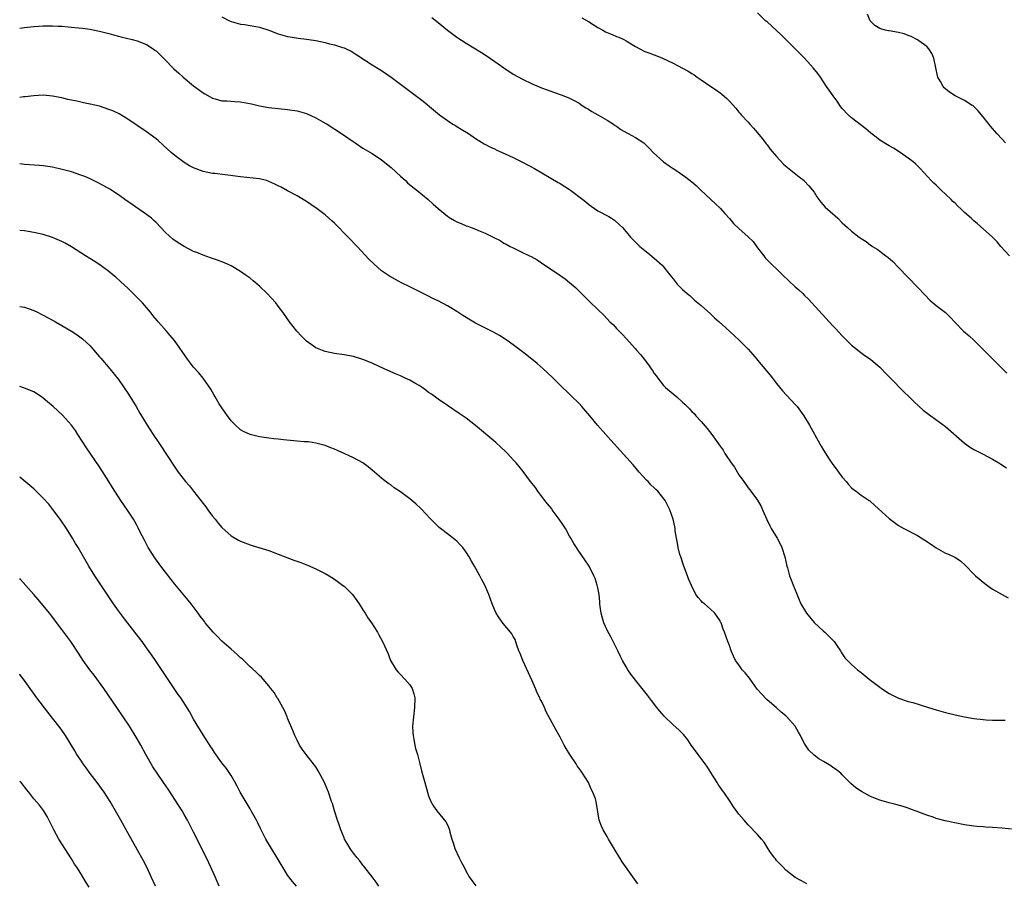
# Model space of a CAD drawing. Units: inches. Extents: x 2592000 to 2595000, y 1491000 to 1494000.
# Drawn here: x 2592000 to 2592209, y 1491184 to 1491367 of the extents above; entities that cross this region are included whole.
import ezdxf

# ---------------------------------------------------------------- set-up
doc = ezdxf.new("R2010")
doc.units = ezdxf.units.IN
doc.header["$MEASUREMENT"] = 0
doc.layers.add('LD25921491_10ft', color=41, linetype='Continuous')

msp = doc.modelspace()

# ---------------------------------------------------------------- linework, layer by layer
at = {"layer": 'LD25921491_10ft'}
for points, elevation in [([(2592043, 1491367.83), (2592044.62, 1491367), (2592045, 1491366.83), (2592047, 1491366.28), (2592047.84, 1491366.16), (2592050.25, 1491365.75), (2592051, 1491365.6), (2592053, 1491364.96), (2592055, 1491364.18), (2592057, 1491363.61), (2592057.53, 1491363.53), (2592059.28, 1491363.28), (2592061, 1491363.09), (2592063, 1491362.75), (2592065, 1491362.33), (2592065.89, 1491362.11), (2592067, 1491361.88), (2592068.67, 1491361.33), (2592069, 1491361.24), (2592069.49, 1491361), (2592070.51, 1491360.51), (2592071.75, 1491359.75), (2592075, 1491357.63), (2592076.6, 1491356.6), (2592077.81, 1491355.81), (2592079, 1491354.98), (2592082.46, 1491352.46), (2592085.87, 1491349.87), (2592088.07, 1491348.07), (2592089.29, 1491347), (2592091, 1491345.75), (2592092.17, 1491345), (2592092.7, 1491344.7), (2592093, 1491344.5), (2592093.95, 1491343.95), (2592095.45, 1491343), (2592097, 1491341.95), (2592098.83, 1491340.83), (2592100.13, 1491340.13), (2592101, 1491339.74), (2592101.49, 1491339.49), (2592103.31, 1491338.69), (2592105, 1491337.9), (2592107, 1491336.94), (2592109.55, 1491335.55), (2592114.58, 1491332.58), (2592115, 1491332.36), (2592117, 1491331.12), (2592117.18, 1491331), (2592119.83, 1491329), (2592120.45, 1491328.45), (2592121, 1491327.97), (2592121.56, 1491327.56), (2592123, 1491326.59), (2592125.35, 1491325.36), (2592125.94, 1491325), (2592126.58, 1491324.58), (2592127.63, 1491323.63), (2592128.24, 1491323), (2592129, 1491322.08), (2592129.95, 1491321), (2592130.46, 1491320.46), (2592131.97, 1491319), (2592133, 1491318.14), (2592133.61, 1491317.61), (2592135, 1491316.51), (2592136.71, 1491315), (2592137, 1491314.68), (2592138.35, 1491313), (2592139, 1491312.1), (2592139.91, 1491311), (2592141, 1491309.87), (2592141.98, 1491309), (2592142.54, 1491308.54), (2592143.6, 1491307.6), (2592145, 1491306.44), (2592147, 1491304.66), (2592147.85, 1491303.85), (2592148.82, 1491303), (2592151.02, 1491301), (2592153.13, 1491299), (2592155, 1491297.14), (2592156.01, 1491296.01), (2592156.81, 1491295), (2592157, 1491294.8), (2592159.63, 1491291.63), (2592160.14, 1491291), (2592161, 1491289.85), (2592162.28, 1491288.28), (2592165, 1491285.43), (2592165.38, 1491285), (2592166.84, 1491283), (2592168.06, 1491281), (2592170.25, 1491277), (2592170.54, 1491276.54), (2592171, 1491275.71), (2592172.25, 1491273.75), (2592173, 1491272.63), (2592173.71, 1491271.71), (2592174.21, 1491271), (2592175, 1491269.95), (2592175.83, 1491269), (2592176.36, 1491268.36), (2592177, 1491267.71), (2592177.36, 1491267.36), (2592177.93, 1491267), (2592179, 1491266.14), (2592180.76, 1491265), (2592180.9, 1491264.9), (2592181.91, 1491263.91), (2592185, 1491261.16), (2592187, 1491259.68), (2592188.1, 1491259), (2592191, 1491257.58), (2592192.57, 1491256.57), (2592193.77, 1491255.77), (2592195, 1491254.91), (2592197, 1491253.82), (2592197.57, 1491253.57), (2592198.92, 1491252.92), (2592200.15, 1491252.15), (2592201.2, 1491251.2), (2592203, 1491249.36), (2592203.38, 1491249), (2592205.33, 1491247.33), (2592206.5, 1491246.5), (2592207, 1491246.17), (2592209, 1491245), (2592210.31, 1491244.31)], 10760), ([(2592087.68, 1491367.68), (2592089, 1491366.6), (2592091, 1491365), (2592093, 1491363.52), (2592095, 1491362.21), (2592098.25, 1491360.25), (2592099.47, 1491359.47), (2592101.83, 1491357.83), (2592103, 1491356.97), (2592105, 1491355.66), (2592107, 1491354.54), (2592109, 1491353.56), (2592111, 1491352.71), (2592115, 1491351.31), (2592115.77, 1491351), (2592117, 1491350.51), (2592118, 1491350), (2592119, 1491349.45), (2592119.69, 1491349), (2592120.47, 1491348.47), (2592121, 1491348.16), (2592121.69, 1491347.69), (2592123, 1491347), (2592125, 1491345.88), (2592126.35, 1491345), (2592126.72, 1491344.72), (2592127, 1491344.55), (2592127.89, 1491343.89), (2592129.16, 1491343.16), (2592129.48, 1491343), (2592131, 1491342.16), (2592132.8, 1491341), (2592133, 1491340.85), (2592133.92, 1491339.92), (2592134.79, 1491339), (2592136.99, 1491336.99), (2592138.16, 1491336.16), (2592139, 1491335.59), (2592139.37, 1491335.37), (2592141, 1491334.26), (2592141.73, 1491333.73), (2592143, 1491332.74), (2592143.93, 1491331.93), (2592144.94, 1491331), (2592148.03, 1491328.03), (2592149.07, 1491327.07), (2592150, 1491326), (2592151, 1491324.91), (2592151.89, 1491323.89), (2592153, 1491322.83), (2592155, 1491321.06), (2592156.02, 1491320.02), (2592157, 1491318.73), (2592158.29, 1491317), (2592158.61, 1491316.61), (2592160.19, 1491315), (2592161, 1491314.25), (2592162.26, 1491313), (2592165, 1491310.44), (2592165.76, 1491309.76), (2592166.59, 1491309), (2592167, 1491308.57), (2592167.79, 1491307.79), (2592168.56, 1491307), (2592173, 1491302.12), (2592173.55, 1491301.55), (2592175, 1491299.97), (2592175.97, 1491299), (2592177, 1491298.02), (2592178.23, 1491297), (2592178.66, 1491296.66), (2592179.81, 1491295.81), (2592180.98, 1491295), (2592182.1, 1491294.1), (2592183, 1491293.34), (2592183.36, 1491293), (2592184.15, 1491292.15), (2592185, 1491291.3), (2592185.27, 1491291), (2592188.11, 1491288.11), (2592189.26, 1491287), (2592190.13, 1491286.13), (2592191.38, 1491285), (2592192.22, 1491284.22), (2592193.34, 1491283.34), (2592193.83, 1491283), (2592197, 1491280.74), (2592201, 1491277.15), (2592202.26, 1491276.26), (2592203, 1491275.86), (2592203.54, 1491275.54), (2592205, 1491274.83), (2592207, 1491273.74), (2592208.28, 1491273), (2592208.71, 1491272.71), (2592209.96, 1491271.96)], 10750), ([(2592119.61, 1491367.61), (2592121, 1491366.84), (2592123, 1491365.56), (2592124.03, 1491365), (2592124.64, 1491364.64), (2592125, 1491364.46), (2592126.07, 1491364.07), (2592127, 1491363.66), (2592127.5, 1491363.5), (2592128.51, 1491363), (2592129, 1491362.72), (2592131, 1491361.48), (2592131.93, 1491361), (2592133, 1491360.48), (2592134.08, 1491360.08), (2592135, 1491359.71), (2592135.52, 1491359.52), (2592136.79, 1491359), (2592139, 1491357.95), (2592141, 1491356.91), (2592142.23, 1491356.23), (2592143, 1491355.78), (2592143.48, 1491355.48), (2592144.13, 1491355), (2592145, 1491354.45), (2592147.05, 1491353), (2592148.25, 1491352.25), (2592149, 1491351.67), (2592149.4, 1491351.4), (2592150.48, 1491350.48), (2592151, 1491349.86), (2592152.37, 1491348.37), (2592153, 1491347.57), (2592153.28, 1491347.28), (2592153.51, 1491347), (2592155, 1491345.42), (2592155.35, 1491345), (2592156.14, 1491344.14), (2592157, 1491343.14), (2592157.93, 1491341.93), (2592158.69, 1491341), (2592158.82, 1491340.82), (2592159, 1491340.61), (2592159.67, 1491339.67), (2592161, 1491338.09), (2592162.51, 1491336.51), (2592163, 1491336.08), (2592165.81, 1491333.81), (2592166.88, 1491333), (2592167, 1491332.88), (2592167.88, 1491331.88), (2592168.7, 1491331), (2592169, 1491330.54), (2592169.56, 1491329.56), (2592170.42, 1491328.42), (2592171.39, 1491327.38), (2592173.51, 1491325.51), (2592174.03, 1491325), (2592175, 1491324.02), (2592175.53, 1491323.53), (2592176.09, 1491323), (2592177, 1491322.23), (2592178.57, 1491321), (2592178.83, 1491320.83), (2592179, 1491320.68), (2592180.07, 1491320.07), (2592181, 1491319.3), (2592181.18, 1491319.18), (2592181.41, 1491319), (2592182.43, 1491318.43), (2592183, 1491318.02), (2592184.27, 1491317), (2592184.7, 1491316.7), (2592185.78, 1491315.78), (2592187, 1491314.53), (2592191, 1491310.35), (2592192.61, 1491308.61), (2592193.61, 1491307.61), (2592195, 1491306.48), (2592196.97, 1491304.97), (2592197.98, 1491303.98), (2592199, 1491302.85), (2592200.82, 1491301), (2592201.97, 1491299.97), (2592203.03, 1491299), (2592205, 1491297.06), (2592206.02, 1491296.02), (2592207.05, 1491295), (2592210.05, 1491292.05)], 10740), ([(2592210.58, 1491317), (2592208.72, 1491319), (2592207.98, 1491319.98), (2592206.95, 1491320.95), (2592205, 1491322.75), (2592203.8, 1491323.8), (2592203, 1491324.45), (2592202.71, 1491324.71), (2592202.41, 1491325), (2592201, 1491326.21), (2592200.21, 1491327), (2592199.59, 1491327.59), (2592199, 1491328.17), (2592198.56, 1491328.56), (2592198.14, 1491329), (2592197, 1491330.12), (2592196.03, 1491331), (2592195.5, 1491331.5), (2592195, 1491332.02), (2592194.47, 1491332.47), (2592193.94, 1491333), (2592191.56, 1491335.56), (2592190.55, 1491336.55), (2592190.06, 1491337), (2592189, 1491337.78), (2592187.3, 1491339), (2592185.89, 1491339.89), (2592185, 1491340.41), (2592183, 1491341.63), (2592182.2, 1491342.2), (2592181.1, 1491343.1), (2592180.04, 1491344.04), (2592177, 1491346.31), (2592176.24, 1491347), (2592175, 1491348.36), (2592174.52, 1491349), (2592173.9, 1491349.9), (2592173.04, 1491351), (2592172.23, 1491352.23), (2592171.67, 1491353), (2592170.35, 1491355), (2592169.8, 1491355.8), (2592168.84, 1491357), (2592167, 1491359), (2592164.98, 1491360.98), (2592162, 1491364), (2592159, 1491366.75), (2592158.69, 1491367), (2592157, 1491368.67)], 10730), ([(2592209.76, 1491341), (2592209, 1491341.79), (2592207.91, 1491343), (2592206.57, 1491344.57), (2592205, 1491346.55), (2592203.88, 1491347.88), (2592202.86, 1491348.86), (2592202.66, 1491349), (2592201, 1491350.01), (2592199, 1491351.05), (2592197.82, 1491351.82), (2592196.7, 1491352.7), (2592196.45, 1491353), (2592195.91, 1491354.09), (2592195.37, 1491355), (2592195.27, 1491355.27), (2592194.93, 1491357), (2592194.45, 1491359), (2592194.04, 1491360.04), (2592193.4, 1491361), (2592193, 1491361.5), (2592191.32, 1491362.68), (2592191, 1491362.92), (2592189.65, 1491363.65), (2592189, 1491363.88), (2592188.19, 1491364.19), (2592187, 1491364.49), (2592185, 1491364.83), (2592184.85, 1491364.85), (2592184.11, 1491365), (2592183, 1491365.33), (2592181.94, 1491365.94), (2592180.96, 1491367), (2592180.36, 1491368.36)], 10720), ([(2592000, 1491365.4), (2592001, 1491365.57), (2592003, 1491365.78), (2592005, 1491365.88), (2592005.9, 1491365.9), (2592007, 1491365.9), (2592008.16, 1491365.84), (2592009, 1491365.82), (2592010.31, 1491365.69), (2592011, 1491365.64), (2592012.54, 1491365.46), (2592013.38, 1491365.38), (2592015, 1491365.17), (2592015.93, 1491365), (2592017, 1491364.8), (2592019, 1491364.27), (2592019.98, 1491363.98), (2592021, 1491363.71), (2592021.55, 1491363.55), (2592023.95, 1491363), (2592025, 1491362.71), (2592027, 1491361.9), (2592028.4, 1491361), (2592028.75, 1491360.75), (2592029, 1491360.56), (2592030.57, 1491359), (2592031, 1491358.6), (2592032.55, 1491357), (2592032.78, 1491356.78), (2592033.83, 1491355.83), (2592034.76, 1491355), (2592037, 1491353.17), (2592038.23, 1491352.23), (2592039, 1491351.67), (2592039.42, 1491351.42), (2592041, 1491350.56), (2592041.6, 1491350.4), (2592043, 1491349.99), (2592044.04, 1491349.96), (2592045.8, 1491349.8), (2592047, 1491349.76), (2592049.33, 1491349.33), (2592051, 1491348.9), (2592053, 1491348.53), (2592057, 1491348.14), (2592059, 1491347.8), (2592061, 1491347.23), (2592063, 1491346.36), (2592065, 1491345.24), (2592065.39, 1491345), (2592068.43, 1491343), (2592071.35, 1491341), (2592073, 1491339.93), (2592075, 1491338.73), (2592077, 1491337.43), (2592079, 1491335.77), (2592081, 1491333.92), (2592082.05, 1491333), (2592082.54, 1491332.54), (2592083.63, 1491331.63), (2592084.46, 1491331), (2592086.92, 1491329), (2592087.99, 1491327.99), (2592089.06, 1491327.06), (2592091, 1491325.45), (2592091.68, 1491325), (2592092.51, 1491324.51), (2592093, 1491324.25), (2592093.89, 1491323.89), (2592095, 1491323.41), (2592095.31, 1491323.31), (2592096.07, 1491323), (2592097, 1491322.66), (2592097.61, 1491322.39), (2592099, 1491321.81), (2592100.89, 1491320.89), (2592101, 1491320.82), (2592102.23, 1491320.23), (2592103, 1491319.73), (2592103.49, 1491319.49), (2592104.36, 1491319), (2592105, 1491318.67), (2592107, 1491317.74), (2592108.48, 1491317), (2592108.84, 1491316.84), (2592110.12, 1491316.12), (2592111, 1491315.54), (2592114.91, 1491312.91), (2592116.08, 1491312.08), (2592117, 1491311.35), (2592117.42, 1491311), (2592118.25, 1491310.25), (2592119, 1491309.51), (2592119.49, 1491309), (2592121, 1491307.54), (2592121.26, 1491307.26), (2592123, 1491305.62), (2592124.32, 1491304.32), (2592125.58, 1491303), (2592126.3, 1491302.3), (2592127, 1491301.53), (2592127.51, 1491301), (2592128.27, 1491300.27), (2592129, 1491299.41), (2592131, 1491297.2), (2592131.17, 1491297), (2592132.06, 1491296.06), (2592132.84, 1491295), (2592133.81, 1491293.81), (2592134.33, 1491293), (2592134.62, 1491292.62), (2592135, 1491292.01), (2592135.45, 1491291.45), (2592135.74, 1491291), (2592137, 1491289.43), (2592137.43, 1491289), (2592139, 1491287.66), (2592139.8, 1491287), (2592141, 1491285.9), (2592141.48, 1491285.48), (2592142.48, 1491284.48), (2592143, 1491283.92), (2592143.46, 1491283.46), (2592143.85, 1491283), (2592145, 1491281.76), (2592146.28, 1491280.28), (2592147.27, 1491279), (2592148.69, 1491277), (2592148.83, 1491276.83), (2592149, 1491276.57), (2592149.67, 1491275.67), (2592150.05, 1491275), (2592151.39, 1491273), (2592152.08, 1491272.08), (2592153, 1491270.46), (2592154.07, 1491269), (2592155, 1491267.68), (2592155.58, 1491267), (2592157, 1491265.04), (2592157.72, 1491263.72), (2592158.02, 1491263), (2592158.33, 1491262.33), (2592158.92, 1491260.92), (2592159.61, 1491259.61), (2592159.9, 1491259), (2592161.13, 1491257), (2592161.78, 1491255.78), (2592162.13, 1491255), (2592162.76, 1491253), (2592163.23, 1491251), (2592163.34, 1491250.66), (2592163.81, 1491249), (2592164.11, 1491248.11), (2592164.59, 1491247), (2592165.27, 1491245.27), (2592165.85, 1491243.85), (2592166.21, 1491243), (2592167.38, 1491241), (2592169.03, 1491239.03), (2592171, 1491237.24), (2592171.29, 1491237), (2592172.13, 1491236.13), (2592173, 1491235.28), (2592173.25, 1491235), (2592173.83, 1491234.17), (2592174.62, 1491233), (2592174.75, 1491232.75), (2592175, 1491232.42), (2592175.57, 1491231.57), (2592177, 1491230.13), (2592178.27, 1491229), (2592179, 1491228.42), (2592180.73, 1491227), (2592183, 1491225.27), (2592183.38, 1491225), (2592185, 1491223.98), (2592187, 1491222.98), (2592189, 1491222.28), (2592190.01, 1491222.01), (2592193.35, 1491221), (2592195, 1491220.45), (2592197, 1491219.88), (2592199, 1491219.4), (2592201, 1491219.02), (2592203, 1491218.67), (2592205, 1491218.41), (2592205.62, 1491218.38), (2592207, 1491218.26), (2592207.72, 1491218.28), (2592209, 1491218.25), (2592209.69, 1491218.31)], 10770), ([(2592211, 1491195.08), (2592209, 1491195.3), (2592207, 1491195.49), (2592205.56, 1491195.56), (2592205, 1491195.61), (2592203.67, 1491195.67), (2592203, 1491195.72), (2592201, 1491196), (2592196.9, 1491196.9), (2592195, 1491197.39), (2592194.37, 1491197.63), (2592193, 1491198.06), (2592191.26, 1491198.74), (2592189.4, 1491199.4), (2592189, 1491199.57), (2592187.93, 1491199.93), (2592186.39, 1491200.39), (2592185, 1491200.71), (2592183, 1491201.25), (2592181, 1491202.08), (2592179.11, 1491203.11), (2592177.9, 1491203.9), (2592176.81, 1491204.81), (2592175, 1491206.68), (2592174.71, 1491207), (2592173.76, 1491207.76), (2592173, 1491208.24), (2592172.56, 1491208.56), (2592171.88, 1491209), (2592171, 1491209.48), (2592170.04, 1491210.04), (2592169, 1491210.84), (2592167.9, 1491211.9), (2592167.18, 1491213), (2592167, 1491213.31), (2592166.38, 1491214.38), (2592166.12, 1491215), (2592165.72, 1491215.72), (2592164.96, 1491217), (2592163.19, 1491219), (2592163, 1491219.2), (2592162.02, 1491220.02), (2592160.92, 1491221), (2592159, 1491222.62), (2592158.81, 1491222.81), (2592157.85, 1491223.85), (2592156.91, 1491224.91), (2592155.39, 1491227), (2592155.24, 1491227.24), (2592154.34, 1491228.34), (2592153.73, 1491229), (2592153, 1491230.06), (2592152.28, 1491231), (2592151.89, 1491231.89), (2592151.39, 1491233), (2592151, 1491234.14), (2592150.64, 1491235), (2592149.96, 1491237), (2592149.66, 1491237.66), (2592149.23, 1491239), (2592149.13, 1491239.13), (2592149, 1491239.37), (2592148.36, 1491240.36), (2592147.9, 1491241), (2592147, 1491241.89), (2592145.67, 1491243), (2592145.3, 1491243.3), (2592145, 1491243.68), (2592144.33, 1491244.33), (2592143.88, 1491245), (2592142.94, 1491246.94), (2592142.31, 1491248.31), (2592142.09, 1491249), (2592141.33, 1491251), (2592141.25, 1491251.25), (2592140.63, 1491253), (2592140.46, 1491253.54), (2592140.07, 1491255), (2592139.94, 1491255.94), (2592139.71, 1491257), (2592139.48, 1491258.52), (2592139.44, 1491259), (2592139.38, 1491259.38), (2592139.01, 1491261), (2592138.31, 1491263), (2592137.86, 1491263.86), (2592137.29, 1491265), (2592135.74, 1491267), (2592135.35, 1491267.35), (2592135, 1491267.71), (2592134.31, 1491268.31), (2592133.68, 1491269), (2592133.33, 1491269.33), (2592131.8, 1491271), (2592130.54, 1491272.54), (2592126.48, 1491277), (2592125.79, 1491277.79), (2592124.69, 1491279), (2592122.95, 1491281), (2592121.31, 1491283), (2592119.59, 1491285), (2592119, 1491285.61), (2592117.28, 1491287.28), (2592117, 1491287.59), (2592115, 1491289.51), (2592113.49, 1491291), (2592112.21, 1491292.21), (2592111.34, 1491293), (2592110.08, 1491294.08), (2592107.87, 1491295.87), (2592106.4, 1491297), (2592105, 1491298.05), (2592103.68, 1491299), (2592103.28, 1491299.28), (2592102.05, 1491300.05), (2592100.77, 1491300.77), (2592097, 1491302.7), (2592095.54, 1491303.54), (2592095, 1491303.88), (2592094.29, 1491304.29), (2592093, 1491305.15), (2592091, 1491306.34), (2592089, 1491307.41), (2592087.92, 1491307.92), (2592087, 1491308.4), (2592085.26, 1491309.26), (2592083, 1491310.41), (2592081.26, 1491311.26), (2592079.94, 1491311.94), (2592078.67, 1491312.67), (2592077, 1491313.85), (2592075.31, 1491315.31), (2592074.29, 1491316.29), (2592071.79, 1491319), (2592069.9, 1491321), (2592067, 1491323.93), (2592066.44, 1491324.44), (2592065, 1491325.7), (2592063.32, 1491327), (2592061.95, 1491327.95), (2592061, 1491328.59), (2592060.33, 1491329), (2592059, 1491329.74), (2592057, 1491330.81), (2592055.6, 1491331.6), (2592055, 1491331.89), (2592054.27, 1491332.27), (2592053, 1491332.84), (2592052.88, 1491332.88), (2592052.49, 1491333), (2592051, 1491333.37), (2592048.32, 1491333.68), (2592047, 1491333.78), (2592045.91, 1491333.91), (2592041.52, 1491334.48), (2592041, 1491334.54), (2592039, 1491334.94), (2592037, 1491335.69), (2592036.16, 1491336.16), (2592035, 1491336.84), (2592033, 1491338.35), (2592032.24, 1491339), (2592030.55, 1491340.55), (2592029.49, 1491341.49), (2592029, 1491341.88), (2592027, 1491343.36), (2592023, 1491346.04), (2592021.16, 1491347.16), (2592019.82, 1491347.82), (2592019, 1491348.15), (2592017, 1491348.79), (2592015, 1491349.25), (2592013.54, 1491349.54), (2592012.14, 1491349.86), (2592010.26, 1491350.26), (2592009, 1491350.57), (2592007, 1491350.96), (2592005, 1491351.13), (2592003, 1491351.04), (2592001.19, 1491350.81), (2592000.79, 1491350.79), (2592000, 1491350.69)], 10780), ([(2592167.48, 1491183.48), (2592167, 1491183.76), (2592166.17, 1491184.17), (2592165, 1491184.84), (2592163, 1491186.37), (2592162.43, 1491187), (2592161.74, 1491187.74), (2592161, 1491188.48), (2592160.8, 1491188.8), (2592160.62, 1491189), (2592159.61, 1491190.39), (2592159, 1491191.26), (2592158.36, 1491192.36), (2592157.8, 1491193), (2592157, 1491194), (2592155, 1491196.06), (2592154.12, 1491197), (2592153, 1491198.33), (2592151.88, 1491199.88), (2592151.14, 1491201), (2592149.78, 1491203), (2592149.42, 1491203.42), (2592149, 1491204.07), (2592148.61, 1491204.61), (2592148.4, 1491205), (2592147.41, 1491206.59), (2592146.31, 1491208.31), (2592145.84, 1491209), (2592144.33, 1491211), (2592143.8, 1491211.8), (2592142.88, 1491213), (2592142.12, 1491214.12), (2592141.21, 1491215.21), (2592140.21, 1491216.21), (2592139, 1491217.3), (2592137.1, 1491219.1), (2592136.19, 1491220.19), (2592135.55, 1491221), (2592134.45, 1491222.45), (2592133.57, 1491223.57), (2592131, 1491226.77), (2592130.05, 1491228.05), (2592129.38, 1491229), (2592129, 1491229.63), (2592128.26, 1491231), (2592127.85, 1491231.85), (2592127.27, 1491233), (2592125.87, 1491235.87), (2592125, 1491237.43), (2592124.31, 1491239), (2592123.97, 1491239.97), (2592123.71, 1491241), (2592123.53, 1491242.47), (2592123.45, 1491243), (2592123.42, 1491243.42), (2592123.26, 1491245), (2592123, 1491246.43), (2592122.87, 1491247), (2592122.4, 1491248.4), (2592122.17, 1491249), (2592121.15, 1491251), (2592118.66, 1491254.66), (2592118.46, 1491255), (2592117.88, 1491255.88), (2592117.27, 1491257), (2592117, 1491257.43), (2592116.11, 1491259), (2592115.66, 1491259.66), (2592114.8, 1491261), (2592113.3, 1491263), (2592113.18, 1491263.18), (2592112.31, 1491264.31), (2592111.75, 1491265), (2592110.21, 1491267), (2592109.72, 1491267.72), (2592108.7, 1491269), (2592107.12, 1491271.12), (2592106.23, 1491272.23), (2592105.59, 1491273), (2592105, 1491273.66), (2592103.76, 1491275), (2592103.38, 1491275.38), (2592102.35, 1491276.35), (2592101.3, 1491277.3), (2592097, 1491280.94), (2592095, 1491282.48), (2592093.51, 1491283.51), (2592091, 1491285.16), (2592089, 1491286.54), (2592087.59, 1491287.59), (2592087, 1491287.97), (2592086.43, 1491288.43), (2592085.63, 1491289), (2592085, 1491289.41), (2592084.07, 1491289.93), (2592083, 1491290.58), (2592082.03, 1491291), (2592081, 1491291.48), (2592079.93, 1491291.93), (2592077.51, 1491293), (2592075, 1491294.18), (2592073, 1491294.99), (2592071, 1491295.58), (2592069, 1491295.97), (2592067, 1491296.27), (2592065, 1491296.68), (2592064.75, 1491296.75), (2592064.05, 1491297), (2592063, 1491297.46), (2592061, 1491298.88), (2592060.86, 1491299), (2592059.94, 1491299.94), (2592058.98, 1491300.98), (2592057.4, 1491303), (2592056, 1491305), (2592055, 1491306.32), (2592054.46, 1491307), (2592052.67, 1491309), (2592051, 1491310.58), (2592050.53, 1491311), (2592049.7, 1491311.7), (2592049, 1491312.25), (2592047.97, 1491313), (2592047, 1491313.67), (2592045, 1491314.85), (2592043.54, 1491315.54), (2592042.11, 1491316.11), (2592041, 1491316.43), (2592040.61, 1491316.61), (2592039, 1491317.12), (2592037.69, 1491317.69), (2592037, 1491317.94), (2592035, 1491318.97), (2592033.74, 1491319.74), (2592032.57, 1491320.57), (2592031, 1491321.99), (2592030.06, 1491323), (2592029, 1491324.08), (2592028.53, 1491324.53), (2592028.01, 1491325), (2592027, 1491325.79), (2592023.91, 1491327.91), (2592022.4, 1491329), (2592021, 1491329.98), (2592019.15, 1491331.15), (2592017.89, 1491331.89), (2592016.58, 1491332.58), (2592015, 1491333.36), (2592013.86, 1491333.86), (2592013, 1491334.18), (2592011, 1491334.83), (2592009.32, 1491335.32), (2592007, 1491335.84), (2592005, 1491336.14), (2592004.22, 1491336.22), (2592001, 1491336.45), (2592000.51, 1491336.51), (2592000, 1491336.57)], 10790), ([(2592131.48, 1491183.48), (2592130.42, 1491185), (2592128.18, 1491188.18), (2592127.67, 1491189), (2592127, 1491190.15), (2592125.3, 1491193), (2592125, 1491193.52), (2592124.1, 1491195), (2592123.77, 1491195.77), (2592123.31, 1491197), (2592122.61, 1491201), (2592122.47, 1491201.53), (2592121.95, 1491203), (2592121.61, 1491203.61), (2592121.02, 1491205), (2592119.76, 1491207), (2592119.43, 1491207.43), (2592119, 1491208.04), (2592118.59, 1491208.59), (2592118.36, 1491209), (2592117.03, 1491211), (2592116.27, 1491212.27), (2592115.86, 1491213), (2592115, 1491214.69), (2592114.15, 1491216.15), (2592112.03, 1491220.03), (2592111.64, 1491221), (2592111, 1491222.31), (2592110.76, 1491222.76), (2592110.68, 1491223), (2592110.08, 1491224.08), (2592109.71, 1491225), (2592109, 1491226.66), (2592107.02, 1491231), (2592106.46, 1491232.46), (2592106.22, 1491233), (2592105.75, 1491234.25), (2592105.42, 1491235.42), (2592105, 1491236.06), (2592104.67, 1491236.67), (2592104.43, 1491237), (2592102.87, 1491238.87), (2592102.01, 1491240.01), (2592101.4, 1491241), (2592101, 1491241.83), (2592100.5, 1491243), (2592099.79, 1491245), (2592098.98, 1491247), (2592098.28, 1491248.28), (2592097.92, 1491249), (2592096.78, 1491251), (2592096.1, 1491252.1), (2592095.62, 1491253), (2592095, 1491253.98), (2592094.25, 1491255), (2592093.66, 1491255.66), (2592093, 1491256.32), (2592092.64, 1491256.64), (2592091, 1491257.91), (2592089.56, 1491259), (2592089.26, 1491259.26), (2592088.22, 1491260.22), (2592087.47, 1491261), (2592086.3, 1491262.3), (2592085.64, 1491263), (2592085.32, 1491263.32), (2592084.28, 1491264.28), (2592083.42, 1491265), (2592083, 1491265.33), (2592081, 1491266.8), (2592079.7, 1491267.7), (2592079, 1491268.22), (2592078.52, 1491268.52), (2592077.38, 1491269.38), (2592077, 1491269.74), (2592075.48, 1491271), (2592075, 1491271.45), (2592074.14, 1491272.14), (2592073.02, 1491273), (2592071, 1491274.06), (2592069.03, 1491275), (2592067.6, 1491275.6), (2592067, 1491275.89), (2592066.18, 1491276.18), (2592065, 1491276.66), (2592063, 1491277.2), (2592061.44, 1491277.44), (2592061, 1491277.47), (2592060.52, 1491277.48), (2592059, 1491277.63), (2592058.34, 1491277.66), (2592056.13, 1491277.87), (2592055, 1491278), (2592054.09, 1491278.09), (2592053, 1491278.22), (2592051.55, 1491278.45), (2592051, 1491278.49), (2592049, 1491278.99), (2592047.65, 1491279.65), (2592047, 1491280.04), (2592045.92, 1491281), (2592045, 1491281.91), (2592044.2, 1491283), (2592043.71, 1491283.71), (2592043, 1491284.66), (2592042.45, 1491285.55), (2592041.6, 1491287), (2592041.4, 1491287.4), (2592040.67, 1491288.67), (2592039.03, 1491291), (2592038.1, 1491292.1), (2592037, 1491293.3), (2592035.69, 1491295), (2592032.94, 1491299), (2592032.04, 1491300.04), (2592031.26, 1491301), (2592030.16, 1491302.16), (2592029.46, 1491303), (2592029.24, 1491303.24), (2592028.33, 1491304.33), (2592027.83, 1491305), (2592027, 1491306.01), (2592026.13, 1491307), (2592025.59, 1491307.59), (2592023, 1491310.1), (2592021.51, 1491311.51), (2592020.46, 1491312.46), (2592019.83, 1491313), (2592019, 1491313.68), (2592017.08, 1491315.08), (2592015.86, 1491315.86), (2592014.01, 1491317), (2592013, 1491317.66), (2592011, 1491318.93), (2592009.68, 1491319.68), (2592009, 1491320.03), (2592007, 1491320.87), (2592005, 1491321.51), (2592003, 1491322), (2592001.83, 1491322.17), (2592001, 1491322.31), (2592000, 1491322.37)], 10800), ([(2592000, 1491306.26), (2592001, 1491306.09), (2592003, 1491305.39), (2592003.81, 1491305), (2592004.58, 1491304.58), (2592005, 1491304.4), (2592005.9, 1491303.9), (2592007, 1491303.34), (2592007.63, 1491303), (2592009, 1491302.21), (2592011, 1491301.02), (2592012.24, 1491300.24), (2592013.37, 1491299.37), (2592015, 1491297.85), (2592015.71, 1491297), (2592017, 1491295.51), (2592017.23, 1491295.23), (2592019.17, 1491293), (2592021, 1491290.71), (2592023, 1491287.81), (2592023.53, 1491287), (2592024.77, 1491285), (2592025.58, 1491283.58), (2592027.09, 1491281), (2592028.4, 1491279), (2592029.76, 1491277), (2592033, 1491272.09), (2592033.74, 1491271), (2592035.26, 1491269), (2592036.13, 1491268.12), (2592036.95, 1491267), (2592038.52, 1491265), (2592039, 1491264.34), (2592039.62, 1491263.62), (2592040.02, 1491263), (2592041, 1491261.66), (2592041.56, 1491261), (2592042.19, 1491260.19), (2592043, 1491259.26), (2592045, 1491257.49), (2592046.57, 1491256.57), (2592047, 1491256.33), (2592049, 1491255.55), (2592049.43, 1491255.43), (2592053, 1491254.34), (2592055, 1491253.59), (2592056.45, 1491253), (2592058.3, 1491252.3), (2592059.78, 1491251.78), (2592061.24, 1491251.24), (2592063, 1491250.47), (2592065, 1491249.48), (2592065.81, 1491249), (2592067, 1491248.25), (2592068.69, 1491247), (2592069, 1491246.74), (2592070.8, 1491245), (2592071.74, 1491243.74), (2592072.25, 1491243), (2592073, 1491241.74), (2592073.48, 1491241), (2592074.04, 1491240.04), (2592074.82, 1491239), (2592076.11, 1491237), (2592076.44, 1491236.44), (2592077.19, 1491235), (2592078.37, 1491232.37), (2592078.91, 1491231), (2592080.09, 1491229), (2592080.5, 1491228.5), (2592081, 1491228.02), (2592081.96, 1491227), (2592083, 1491225.77), (2592083.53, 1491225), (2592083.88, 1491223.87), (2592084.09, 1491223), (2592084.02, 1491221), (2592083.75, 1491219), (2592083.6, 1491217), (2592083.64, 1491215.64), (2592083.68, 1491215), (2592083.86, 1491214.14), (2592084.05, 1491213), (2592084.24, 1491212.24), (2592084.6, 1491211), (2592085.13, 1491209), (2592085.5, 1491207.5), (2592085.65, 1491207), (2592086.16, 1491205), (2592086.73, 1491203), (2592087, 1491202.23), (2592087.48, 1491201), (2592088.02, 1491200.02), (2592088.76, 1491199), (2592090.66, 1491196.66), (2592091, 1491196.04), (2592091.31, 1491195.31), (2592091.41, 1491195), (2592091.54, 1491194.46), (2592091.95, 1491193), (2592092.21, 1491192.21), (2592092.59, 1491191), (2592093.5, 1491189), (2592094.02, 1491188.02), (2592094.53, 1491187), (2592095, 1491186.11), (2592095.66, 1491185), (2592096.21, 1491184.21), (2592097.07, 1491183.07)], 10810), ([(2592076.38, 1491183), (2592075.82, 1491183.82), (2592074.98, 1491184.98), (2592073.23, 1491187.23), (2592073, 1491187.48), (2592072.35, 1491188.35), (2592071.79, 1491189), (2592071, 1491189.99), (2592070.61, 1491190.61), (2592070.32, 1491191), (2592069.84, 1491191.84), (2592069.13, 1491193), (2592069, 1491193.28), (2592068.31, 1491195), (2592068, 1491196), (2592067.61, 1491197), (2592066.96, 1491199), (2592066.55, 1491200.55), (2592066.37, 1491201), (2592065.7, 1491203), (2592065.48, 1491203.48), (2592064.86, 1491205), (2592063.52, 1491207.52), (2592063, 1491208.33), (2592062.73, 1491208.73), (2592060.92, 1491211), (2592060.12, 1491212.12), (2592059.53, 1491213), (2592059, 1491214.02), (2592058.54, 1491215), (2592058.1, 1491216.1), (2592057, 1491218.71), (2592056.89, 1491219), (2592056.33, 1491220.33), (2592056, 1491221), (2592054.89, 1491222.89), (2592054.81, 1491223), (2592054.15, 1491224.15), (2592053.42, 1491225), (2592053, 1491225.6), (2592051.8, 1491227), (2592051.41, 1491227.41), (2592051, 1491227.75), (2592050.41, 1491228.41), (2592049.36, 1491229.36), (2592049, 1491229.64), (2592047.3, 1491231.3), (2592047, 1491231.54), (2592046.28, 1491232.28), (2592045, 1491233.35), (2592043, 1491235.11), (2592042.09, 1491236.09), (2592041.16, 1491237), (2592039.48, 1491239), (2592039.29, 1491239.29), (2592039, 1491239.64), (2592038.42, 1491240.42), (2592037.94, 1491241), (2592036.46, 1491243), (2592035.83, 1491243.83), (2592033, 1491247.19), (2592032.2, 1491248.2), (2592031, 1491249.76), (2592030.06, 1491251), (2592028.77, 1491252.77), (2592027.35, 1491255), (2592026.52, 1491256.52), (2592025.58, 1491258.42), (2592025.21, 1491259.21), (2592025, 1491259.58), (2592024.51, 1491260.51), (2592024.21, 1491261), (2592022.93, 1491262.93), (2592021.51, 1491265), (2592019.75, 1491267.75), (2592019, 1491269), (2592017, 1491272.11), (2592014.21, 1491276.21), (2592012.38, 1491279), (2592011.85, 1491279.85), (2592010.99, 1491280.99), (2592009.12, 1491283.12), (2592007.09, 1491285), (2592005.93, 1491285.93), (2592005, 1491286.76), (2592004.66, 1491287), (2592003, 1491288.07), (2592001, 1491288.9), (2592000, 1491289.19)], 10820), ([(2592058.88, 1491183), (2592058.01, 1491184.01), (2592057, 1491185.35), (2592055.95, 1491187), (2592055.6, 1491187.6), (2592054.81, 1491189), (2592052.4, 1491193), (2592051.36, 1491195), (2592051.25, 1491195.25), (2592050.61, 1491196.61), (2592050.4, 1491197), (2592049.28, 1491199), (2592049, 1491199.42), (2592046.91, 1491203), (2592046.27, 1491204.27), (2592045.81, 1491205), (2592045.56, 1491205.56), (2592045, 1491206.49), (2592044, 1491208), (2592043, 1491209.22), (2592041.43, 1491211.43), (2592041, 1491212.09), (2592040.65, 1491212.65), (2592039, 1491215.18), (2592037, 1491218.5), (2592036.1, 1491220.1), (2592034.25, 1491223), (2592033.75, 1491223.75), (2592033, 1491224.83), (2592031, 1491227.78), (2592029.72, 1491229.72), (2592029, 1491230.75), (2592028.11, 1491232.11), (2592027, 1491233.68), (2592026.03, 1491235), (2592025, 1491236.35), (2592023, 1491238.89), (2592022.09, 1491240.09), (2592021, 1491241.56), (2592019.99, 1491243), (2592015.97, 1491249), (2592014.71, 1491251), (2592012.41, 1491255), (2592011.87, 1491255.87), (2592011.21, 1491257), (2592009.95, 1491259), (2592008.61, 1491261), (2592007.06, 1491263.06), (2592006.18, 1491264.18), (2592005, 1491265.49), (2592003.24, 1491267.24), (2592003, 1491267.46), (2592002.15, 1491268.15), (2592000, 1491269.92)], 10830), ([(2592042.47, 1491183), (2592041.56, 1491185), (2592040.68, 1491187), (2592039.74, 1491189), (2592037, 1491194.49), (2592035.68, 1491197), (2592035, 1491198.22), (2592034.54, 1491199), (2592031.58, 1491203.58), (2592030.62, 1491205), (2592029.25, 1491207), (2592028.36, 1491208.36), (2592027.95, 1491209), (2592026.82, 1491211), (2592025.76, 1491213), (2592025, 1491214.34), (2592023.34, 1491217), (2592022.04, 1491219), (2592020.69, 1491221), (2592017.89, 1491225), (2592015.84, 1491227.84), (2592014.93, 1491229), (2592013.49, 1491231), (2592012.52, 1491232.52), (2592010.89, 1491235), (2592009, 1491237.55), (2592006.36, 1491241), (2592003.94, 1491243.94), (2592002.99, 1491245), (2592000.2, 1491248.2), (2592000, 1491248.43)], 10840), ([(2592028.91, 1491183), (2592028, 1491185), (2592027.04, 1491187), (2592026.35, 1491188.35), (2592025, 1491190.81), (2592023, 1491194.31), (2592021.54, 1491197), (2592019.23, 1491201), (2592017.96, 1491203), (2592016.51, 1491205), (2592015, 1491206.96), (2592014.16, 1491208.16), (2592013.51, 1491209), (2592013, 1491209.77), (2592012.15, 1491211), (2592011.73, 1491211.73), (2592009.73, 1491215), (2592009.44, 1491215.44), (2592008.62, 1491216.62), (2592007, 1491218.69), (2592005.97, 1491219.97), (2592003.68, 1491223), (2592000.79, 1491227), (2592000.02, 1491228.02), (2592000, 1491228.04)], 10850), ([(2592014.75, 1491182.75), (2592014.02, 1491184.02), (2592013, 1491185.69), (2592012.13, 1491187), (2592011.69, 1491187.69), (2592011, 1491188.82), (2592008.36, 1491193), (2592007.25, 1491195), (2592007, 1491195.54), (2592006.51, 1491196.51), (2592005.83, 1491197.83), (2592005.05, 1491199.05), (2592004.21, 1491200.21), (2592003, 1491201.59), (2592001.91, 1491203), (2592001.49, 1491203.49), (2592000.28, 1491205), (2592000, 1491205.32)], 10860)]:
    msp.add_lwpolyline(points, dxfattribs=dict(at, elevation=elevation))

doc.saveas('drawing.dxf')
